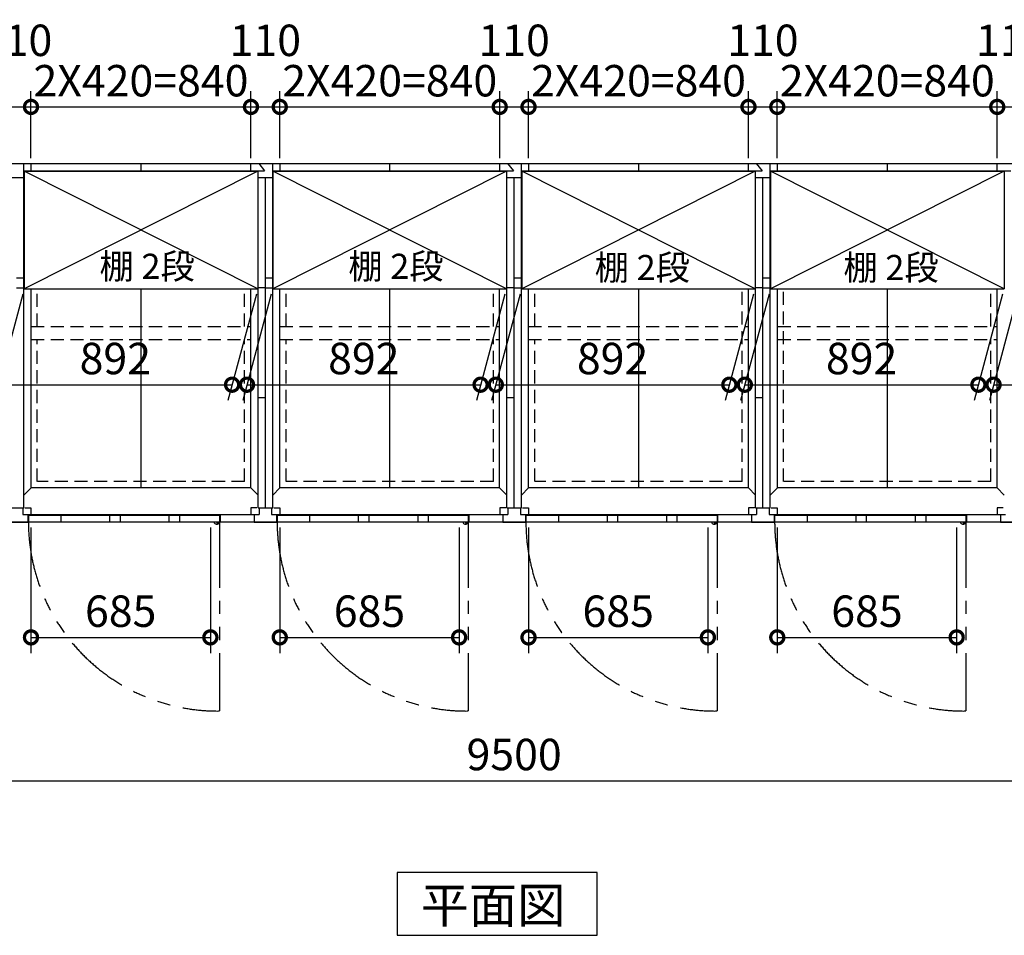
# Model space of a CAD drawing. Extents: x 140 to 16534, y 0 to 11410.
# Drawn here: x 4785 to 8546, y 6517 to 10014 of the extents above; entities that cross this region are included whole.
import ezdxf

# ---------------------------------------------------------------- set-up
doc = ezdxf.new("R2010")
doc.units = 0
doc.header["$LTSCALE"] = 20
doc.header["$PDMODE"] = 3
doc.header["$PDSIZE"] = 2
doc.linetypes.add('HIDDEN', pattern=[0.375, 0.25, -0.125])
doc.linetypes.add('PHANTOM', pattern=[2.5, 1.25, -0.25, 0.25, -0.25, 0.25, -0.25])
doc.layers.get('0').update_dxf_attribs({"linetype": 'CONTINUOUS'})
doc.layers.get('DEFPOINTS').update_dxf_attribs({"linetype": 'CONTINUOUS'})
for name, color, linetype in [('寸法', 4, 'CONTINUOUS'), ('想像線', 6, 'PHANTOM'), ('破線', 2, 'HIDDEN'), ('細線', 5, 'CONTINUOUS'), ('部品1', 7, 'CONTINUOUS')]:
    doc.layers.add(name, color=color, linetype=linetype)
doc.styles.add('STYLE1', font='isocp.shx', dxfattribs={"bigfont": 'bigfont.shx'})
doc.styles.add('STYLE2', font='MS PGothic.ttf')
doc.dimstyles.new('INABA_S40G', dxfattribs={"dimscale": 40, "dimtxt": 3, "dimasz": 2.5, "dimexe": 1.5, "dimexo": 0.5, "dimgap": 1, "dimtad": 3, "dimdec": 1, "dimdsep": 46, "dimtxsty": 'STYLE1', "dimblk1": 'DOTSMALL', "dimblk2": 'DOTSMALL', "dimsah": 1, "dimcen": 0, "dimclrt": 7, "dimadec": 0, "dimazin": 0, "dimtfac": 1, "dimtdec": 4, "dimtix": 1, "dimtmove": 0, "dimatfit": 3, "dimldrblk": 'DOTSMALL', "dimfxl": 1, "dimtolj": 1, "dimtzin": 0, "dimarcsym": 0})

# ---------------------------------------------------------------- blocks, each defined once
blk = doc.blocks.new('_DOTSMALL')
at = {"color": 0, "linetype": 'ByBlock', "ltscale": 50, "const_width": 0.5}
blk.add_lwpolyline([(-0.0625, 0, 1), (0.0625, 0, 1)], format="xyb", close=True, dxfattribs=at)
blk = doc.blocks.new('*D9')
at = {"layer": 'DEFPOINTS', "color": 0, "ltscale": 50}
for p in [(1923.6, 8094.9), (11423.6, 8094.9), (11423.6, 7107.8)]:
    blk.add_point(p, dxfattribs=at)
at = {"layer": '寸法', "color": 0, "lineweight": -2, "ltscale": 50}
for p, q in [((1923.6, 8074.9), (1923.6, 7047.8)), ((11423.6, 8074.9), (11423.6, 7047.8)), ((1923.6, 7107.8), (11423.6, 7107.8))]:
    blk.add_line(p, q, dxfattribs=at)
at = {"layer": '寸法', "color": 0, "lineweight": -2, "ltscale": 50, "xscale": 100, "yscale": 100, "zscale": 100, "rotation": 180}
blk.add_blockref('_DOTSMALL', (1923.6, 7107.8), dxfattribs=at)
at = {"layer": '寸法', "color": 0, "lineweight": -2, "ltscale": 50, "xscale": 100, "yscale": 100, "zscale": 100}
blk.add_blockref('_DOTSMALL', (11423.6, 7107.8), dxfattribs=at)
at = {"layer": '寸法', "color": 7, "ltscale": 50, "insert": (6673.6, 7207.8), "char_height": 120, "attachment_point": 5, "style": 'STYLE1'}
blk.add_mtext('\\A1;9500', dxfattribs=at)
blk = doc.blocks.new('*D23')
at = {"layer": 'DEFPOINTS', "color": 0, "ltscale": 50}
for p in [(7678.6, 8094.9), (8363.6, 8094.9), (8363.6, 7655)]:
    blk.add_point(p, dxfattribs=at)
at = {"layer": '寸法', "color": 0, "lineweight": -2, "ltscale": 50}
for p, q in [((7678.6, 8074.9), (7678.6, 7595)), ((8363.6, 8074.9), (8363.6, 7595)), ((7678.6, 7655), (8363.6, 7655))]:
    blk.add_line(p, q, dxfattribs=at)
at = {"layer": '寸法', "color": 0, "lineweight": -2, "ltscale": 50, "xscale": 100, "yscale": 100, "zscale": 100, "rotation": 180}
blk.add_blockref('_DOTSMALL', (7678.6, 7655), dxfattribs=at)
at = {"layer": '寸法', "color": 0, "lineweight": -2, "ltscale": 50, "xscale": 100, "yscale": 100, "zscale": 100}
blk.add_blockref('_DOTSMALL', (8363.6, 7655), dxfattribs=at)
at = {"layer": '寸法', "color": 7, "ltscale": 50, "insert": (8021.1, 7755), "char_height": 120, "attachment_point": 5, "style": 'STYLE1'}
blk.add_mtext('\\A1;685', dxfattribs=at)
blk = doc.blocks.new('*D22')
at = {"layer": 'DEFPOINTS', "color": 0, "ltscale": 50}
for p in [(8518.6, 9680.7), (7678.6, 9464.9), (8518.6, 9464.9)]:
    blk.add_point(p, dxfattribs=at)
at = {"layer": '寸法', "color": 0, "lineweight": -2, "ltscale": 50}
for p, q in [((7678.6, 9484.9), (7678.6, 9740.7)), ((8518.6, 9484.9), (8518.6, 9740.7)), ((7678.6, 9680.7), (8518.6, 9680.7))]:
    blk.add_line(p, q, dxfattribs=at)
at = {"layer": '寸法', "color": 0, "lineweight": -2, "ltscale": 50, "xscale": 100, "yscale": 100, "zscale": 100, "rotation": 180}
blk.add_blockref('_DOTSMALL', (7678.6, 9680.7), dxfattribs=at)
at = {"layer": '寸法', "color": 0, "lineweight": -2, "ltscale": 50, "xscale": 100, "yscale": 100, "zscale": 100}
blk.add_blockref('_DOTSMALL', (8518.6, 9680.7), dxfattribs=at)
at = {"layer": '寸法', "color": 7, "ltscale": 50, "insert": (8098.6, 9780.7), "char_height": 120, "attachment_point": 5, "style": 'STYLE1'}
blk.add_mtext('\\A1;2X420=840', dxfattribs=at)
blk = doc.blocks.new('*D21')
at = {"layer": 'DEFPOINTS', "color": 0, "ltscale": 50}
for p in [(8628.6, 9680.7), (8518.6, 9464.9), (8628.6, 9464.9)]:
    blk.add_point(p, dxfattribs=at)
at = {"layer": '寸法', "color": 0, "lineweight": -2, "ltscale": 50}
for p, q in [((8518.6, 9484.9), (8518.6, 9740.7)), ((8628.6, 9484.9), (8628.6, 9740.7)), ((8518.6, 9680.7), (8628.6, 9680.7))]:
    blk.add_line(p, q, dxfattribs=at)
at = {"layer": '寸法', "color": 0, "lineweight": -2, "ltscale": 50, "xscale": 100, "yscale": 100, "zscale": 100, "rotation": 180}
blk.add_blockref('_DOTSMALL', (8518.6, 9680.7), dxfattribs=at)
at = {"layer": '寸法', "color": 0, "lineweight": -2, "ltscale": 50, "xscale": 100, "yscale": 100, "zscale": 100}
blk.add_blockref('_DOTSMALL', (8628.6, 9680.7), dxfattribs=at)
at = {"layer": '寸法', "color": 7, "ltscale": 50, "insert": (8573.6, 9934.9), "char_height": 120, "attachment_point": 5, "style": 'STYLE1'}
blk.add_mtext('\\A1;110', dxfattribs=at)
blk = doc.blocks.new('*D24')
at = {"layer": 'DEFPOINTS', "color": 0, "ltscale": 50}
for p in [(6728.6, 8094.9), (7413.6, 8094.9), (7413.6, 7655)]:
    blk.add_point(p, dxfattribs=at)
at = {"layer": '寸法', "color": 0, "lineweight": -2, "ltscale": 50}
for p, q in [((6728.6, 8074.9), (6728.6, 7595)), ((7413.6, 8074.9), (7413.6, 7595)), ((6728.6, 7655), (7413.6, 7655))]:
    blk.add_line(p, q, dxfattribs=at)
at = {"layer": '寸法', "color": 0, "lineweight": -2, "ltscale": 50, "xscale": 100, "yscale": 100, "zscale": 100, "rotation": 180}
blk.add_blockref('_DOTSMALL', (6728.6, 7655), dxfattribs=at)
at = {"layer": '寸法', "color": 0, "lineweight": -2, "ltscale": 50, "xscale": 100, "yscale": 100, "zscale": 100}
blk.add_blockref('_DOTSMALL', (7413.6, 7655), dxfattribs=at)
at = {"layer": '寸法', "color": 7, "ltscale": 50, "insert": (7071.1, 7755), "char_height": 120, "attachment_point": 5, "style": 'STYLE1'}
blk.add_mtext('\\A1;685', dxfattribs=at)
blk = doc.blocks.new('*D25')
at = {"layer": 'DEFPOINTS', "color": 0, "ltscale": 50}
for p in [(7568.6, 9680.7), (6728.6, 9464.9), (7568.6, 9464.9)]:
    blk.add_point(p, dxfattribs=at)
at = {"layer": '寸法', "color": 0, "lineweight": -2, "ltscale": 50}
for p, q in [((6728.6, 9484.9), (6728.6, 9740.7)), ((7568.6, 9484.9), (7568.6, 9740.7)), ((6728.6, 9680.7), (7568.6, 9680.7))]:
    blk.add_line(p, q, dxfattribs=at)
at = {"layer": '寸法', "color": 0, "lineweight": -2, "ltscale": 50, "xscale": 100, "yscale": 100, "zscale": 100, "rotation": 180}
blk.add_blockref('_DOTSMALL', (6728.6, 9680.7), dxfattribs=at)
at = {"layer": '寸法', "color": 0, "lineweight": -2, "ltscale": 50, "xscale": 100, "yscale": 100, "zscale": 100}
blk.add_blockref('_DOTSMALL', (7568.6, 9680.7), dxfattribs=at)
at = {"layer": '寸法', "color": 7, "ltscale": 50, "insert": (7148.6, 9780.7), "char_height": 120, "attachment_point": 5, "style": 'STYLE1'}
blk.add_mtext('\\A1;2X420=840', dxfattribs=at)
blk = doc.blocks.new('*D26')
at = {"layer": 'DEFPOINTS', "color": 0, "ltscale": 50}
for p in [(7678.6, 9680.7), (7568.6, 9464.9), (7678.6, 9464.9)]:
    blk.add_point(p, dxfattribs=at)
at = {"layer": '寸法', "color": 0, "lineweight": -2, "ltscale": 50}
for p, q in [((7568.6, 9484.9), (7568.6, 9740.7)), ((7678.6, 9484.9), (7678.6, 9740.7)), ((7568.6, 9680.7), (7678.6, 9680.7))]:
    blk.add_line(p, q, dxfattribs=at)
at = {"layer": '寸法', "color": 0, "lineweight": -2, "ltscale": 50, "xscale": 100, "yscale": 100, "zscale": 100, "rotation": 180}
blk.add_blockref('_DOTSMALL', (7568.6, 9680.7), dxfattribs=at)
at = {"layer": '寸法', "color": 0, "lineweight": -2, "ltscale": 50, "xscale": 100, "yscale": 100, "zscale": 100}
blk.add_blockref('_DOTSMALL', (7678.6, 9680.7), dxfattribs=at)
at = {"layer": '寸法', "color": 7, "ltscale": 50, "insert": (7623.6, 9934.9), "char_height": 120, "attachment_point": 5, "style": 'STYLE1'}
blk.add_mtext('\\A1;110', dxfattribs=at)
blk = doc.blocks.new('*D27')
at = {"layer": 'DEFPOINTS', "color": 0, "ltscale": 50}
for p in [(5778.6, 8094.9), (6463.6, 8094.9), (6463.6, 7655)]:
    blk.add_point(p, dxfattribs=at)
at = {"layer": '寸法', "color": 0, "lineweight": -2, "ltscale": 50}
for p, q in [((5778.6, 8074.9), (5778.6, 7595)), ((6463.6, 8074.9), (6463.6, 7595)), ((5778.6, 7655), (6463.6, 7655))]:
    blk.add_line(p, q, dxfattribs=at)
at = {"layer": '寸法', "color": 0, "lineweight": -2, "ltscale": 50, "xscale": 100, "yscale": 100, "zscale": 100, "rotation": 180}
blk.add_blockref('_DOTSMALL', (5778.6, 7655), dxfattribs=at)
at = {"layer": '寸法', "color": 0, "lineweight": -2, "ltscale": 50, "xscale": 100, "yscale": 100, "zscale": 100}
blk.add_blockref('_DOTSMALL', (6463.6, 7655), dxfattribs=at)
at = {"layer": '寸法', "color": 7, "ltscale": 50, "insert": (6121.1, 7755), "char_height": 120, "attachment_point": 5, "style": 'STYLE1'}
blk.add_mtext('\\A1;685', dxfattribs=at)
blk = doc.blocks.new('*D28')
at = {"layer": 'DEFPOINTS', "color": 0, "ltscale": 50}
for p in [(6618.6, 9680.7), (5778.6, 9464.9), (6618.6, 9464.9)]:
    blk.add_point(p, dxfattribs=at)
at = {"layer": '寸法', "color": 0, "lineweight": -2, "ltscale": 50}
for p, q in [((5778.6, 9484.9), (5778.6, 9740.7)), ((6618.6, 9484.9), (6618.6, 9740.7)), ((5778.6, 9680.7), (6618.6, 9680.7))]:
    blk.add_line(p, q, dxfattribs=at)
at = {"layer": '寸法', "color": 0, "lineweight": -2, "ltscale": 50, "xscale": 100, "yscale": 100, "zscale": 100, "rotation": 180}
blk.add_blockref('_DOTSMALL', (5778.6, 9680.7), dxfattribs=at)
at = {"layer": '寸法', "color": 0, "lineweight": -2, "ltscale": 50, "xscale": 100, "yscale": 100, "zscale": 100}
blk.add_blockref('_DOTSMALL', (6618.6, 9680.7), dxfattribs=at)
at = {"layer": '寸法', "color": 7, "ltscale": 50, "insert": (6198.6, 9780.7), "char_height": 120, "attachment_point": 5, "style": 'STYLE1'}
blk.add_mtext('\\A1;2X420=840', dxfattribs=at)
blk = doc.blocks.new('*D29')
at = {"layer": 'DEFPOINTS', "color": 0, "ltscale": 50}
for p in [(6728.6, 9680.7), (6618.6, 9464.9), (6728.6, 9464.9)]:
    blk.add_point(p, dxfattribs=at)
at = {"layer": '寸法', "color": 0, "lineweight": -2, "ltscale": 50}
for p, q in [((6618.6, 9484.9), (6618.6, 9740.7)), ((6728.6, 9484.9), (6728.6, 9740.7)), ((6618.6, 9680.7), (6728.6, 9680.7))]:
    blk.add_line(p, q, dxfattribs=at)
at = {"layer": '寸法', "color": 0, "lineweight": -2, "ltscale": 50, "xscale": 100, "yscale": 100, "zscale": 100, "rotation": 180}
blk.add_blockref('_DOTSMALL', (6618.6, 9680.7), dxfattribs=at)
at = {"layer": '寸法', "color": 0, "lineweight": -2, "ltscale": 50, "xscale": 100, "yscale": 100, "zscale": 100}
blk.add_blockref('_DOTSMALL', (6728.6, 9680.7), dxfattribs=at)
at = {"layer": '寸法', "color": 7, "ltscale": 50, "insert": (6673.6, 9934.9), "char_height": 120, "attachment_point": 5, "style": 'STYLE1'}
blk.add_mtext('\\A1;110', dxfattribs=at)
blk = doc.blocks.new('*D30')
at = {"layer": 'DEFPOINTS', "color": 0, "ltscale": 50}
for p in [(4828.6, 8094.9), (5513.6, 8094.9), (5513.6, 7655)]:
    blk.add_point(p, dxfattribs=at)
at = {"layer": '寸法', "color": 0, "lineweight": -2, "ltscale": 50}
for p, q in [((4828.6, 8074.9), (4828.6, 7595)), ((5513.6, 8074.9), (5513.6, 7595)), ((4828.6, 7655), (5513.6, 7655))]:
    blk.add_line(p, q, dxfattribs=at)
at = {"layer": '寸法', "color": 0, "lineweight": -2, "ltscale": 50, "xscale": 100, "yscale": 100, "zscale": 100, "rotation": 180}
blk.add_blockref('_DOTSMALL', (4828.6, 7655), dxfattribs=at)
at = {"layer": '寸法', "color": 0, "lineweight": -2, "ltscale": 50, "xscale": 100, "yscale": 100, "zscale": 100}
blk.add_blockref('_DOTSMALL', (5513.6, 7655), dxfattribs=at)
at = {"layer": '寸法', "color": 7, "ltscale": 50, "insert": (5171.1, 7755), "char_height": 120, "attachment_point": 5, "style": 'STYLE1'}
blk.add_mtext('\\A1;685', dxfattribs=at)
blk = doc.blocks.new('*D31')
at = {"layer": 'DEFPOINTS', "color": 0, "ltscale": 50}
for p in [(5668.6, 9680.7), (4828.6, 9464.9), (5668.6, 9464.9)]:
    blk.add_point(p, dxfattribs=at)
at = {"layer": '寸法', "color": 0, "lineweight": -2, "ltscale": 50}
for p, q in [((4828.6, 9484.9), (4828.6, 9740.7)), ((5668.6, 9484.9), (5668.6, 9740.7)), ((4828.6, 9680.7), (5668.6, 9680.7))]:
    blk.add_line(p, q, dxfattribs=at)
at = {"layer": '寸法', "color": 0, "lineweight": -2, "ltscale": 50, "xscale": 100, "yscale": 100, "zscale": 100, "rotation": 180}
blk.add_blockref('_DOTSMALL', (4828.6, 9680.7), dxfattribs=at)
at = {"layer": '寸法', "color": 0, "lineweight": -2, "ltscale": 50, "xscale": 100, "yscale": 100, "zscale": 100}
blk.add_blockref('_DOTSMALL', (5668.6, 9680.7), dxfattribs=at)
at = {"layer": '寸法', "color": 7, "ltscale": 50, "insert": (5248.6, 9780.7), "char_height": 120, "attachment_point": 5, "style": 'STYLE1'}
blk.add_mtext('\\A1;2X420=840', dxfattribs=at)
blk = doc.blocks.new('*D32')
at = {"layer": 'DEFPOINTS', "color": 0, "ltscale": 50}
for p in [(5778.6, 9680.7), (5668.6, 9464.9), (5778.6, 9464.9)]:
    blk.add_point(p, dxfattribs=at)
at = {"layer": '寸法', "color": 0, "lineweight": -2, "ltscale": 50}
for p, q in [((5668.6, 9484.9), (5668.6, 9740.7)), ((5778.6, 9484.9), (5778.6, 9740.7)), ((5668.6, 9680.7), (5778.6, 9680.7))]:
    blk.add_line(p, q, dxfattribs=at)
at = {"layer": '寸法', "color": 0, "lineweight": -2, "ltscale": 50, "xscale": 100, "yscale": 100, "zscale": 100, "rotation": 180}
blk.add_blockref('_DOTSMALL', (5668.6, 9680.7), dxfattribs=at)
at = {"layer": '寸法', "color": 0, "lineweight": -2, "ltscale": 50, "xscale": 100, "yscale": 100, "zscale": 100}
blk.add_blockref('_DOTSMALL', (5778.6, 9680.7), dxfattribs=at)
at = {"layer": '寸法', "color": 7, "ltscale": 50, "insert": (5723.6, 9934.9), "char_height": 120, "attachment_point": 5, "style": 'STYLE1'}
blk.add_mtext('\\A1;110', dxfattribs=at)
blk = doc.blocks.new('*D35')
at = {"layer": 'DEFPOINTS', "color": 0, "ltscale": 50}
for p in [(4828.6, 9680.7), (4718.6, 9464.9), (4828.6, 9464.9)]:
    blk.add_point(p, dxfattribs=at)
at = {"layer": '寸法', "color": 0, "lineweight": -2, "ltscale": 50}
for p, q in [((4718.6, 9484.9), (4718.6, 9740.7)), ((4828.6, 9484.9), (4828.6, 9740.7)), ((4718.6, 9680.7), (4828.6, 9680.7))]:
    blk.add_line(p, q, dxfattribs=at)
at = {"layer": '寸法', "color": 0, "lineweight": -2, "ltscale": 50, "xscale": 100, "yscale": 100, "zscale": 100, "rotation": 180}
blk.add_blockref('_DOTSMALL', (4718.6, 9680.7), dxfattribs=at)
at = {"layer": '寸法', "color": 0, "lineweight": -2, "ltscale": 50, "xscale": 100, "yscale": 100, "zscale": 100}
blk.add_blockref('_DOTSMALL', (4828.6, 9680.7), dxfattribs=at)
at = {"layer": '寸法', "color": 7, "ltscale": 50, "insert": (4773.6, 9934.9), "char_height": 120, "attachment_point": 5, "style": 'STYLE1'}
blk.add_mtext('\\A1;110', dxfattribs=at)
blk = doc.blocks.new('*D55')
at = {"layer": 'DEFPOINTS', "color": 0, "ltscale": 50}
for p in [(4802.6, 8985.4), (5694.6, 8985.4), (5596.6, 8619.9)]:
    blk.add_point(p, dxfattribs=at)
at = {"layer": '寸法', "color": 0, "lineweight": -2, "ltscale": 50}
for p, q in [((4797.2, 8965.4), (4688.5, 8559.9)), ((5689.2, 8965.4), (5580.5, 8559.9)), ((4704.6, 8619.9), (5596.6, 8619.9))]:
    blk.add_line(p, q, dxfattribs=at)
at = {"layer": '寸法', "color": 0, "lineweight": -2, "ltscale": 50, "xscale": 100, "yscale": 100, "zscale": 100, "rotation": 180}
blk.add_blockref('_DOTSMALL', (4704.6, 8619.9), dxfattribs=at)
at = {"layer": '寸法', "color": 0, "lineweight": -2, "ltscale": 50, "xscale": 100, "yscale": 100, "zscale": 100}
blk.add_blockref('_DOTSMALL', (5596.6, 8619.9), dxfattribs=at)
at = {"layer": '寸法', "color": 7, "ltscale": 50, "insert": (5150.6, 8719.9), "char_height": 120, "attachment_point": 5, "style": 'STYLE1'}
blk.add_mtext('\\A1;892', dxfattribs=at)
blk = doc.blocks.new('*D56')
at = {"layer": 'DEFPOINTS', "color": 0, "ltscale": 50}
for p in [(5751.6, 8985.4), (6643.6, 8985.4), (6545.6, 8619.9)]:
    blk.add_point(p, dxfattribs=at)
at = {"layer": '寸法', "color": 0, "lineweight": -2, "ltscale": 50}
for p, q in [((5746.2, 8965.4), (5637.5, 8559.9)), ((6638.2, 8965.4), (6529.5, 8559.9)), ((5653.6, 8619.9), (6545.6, 8619.9))]:
    blk.add_line(p, q, dxfattribs=at)
at = {"layer": '寸法', "color": 0, "lineweight": -2, "ltscale": 50, "xscale": 100, "yscale": 100, "zscale": 100, "rotation": 180}
blk.add_blockref('_DOTSMALL', (5653.6, 8619.9), dxfattribs=at)
at = {"layer": '寸法', "color": 0, "lineweight": -2, "ltscale": 50, "xscale": 100, "yscale": 100, "zscale": 100}
blk.add_blockref('_DOTSMALL', (6545.6, 8619.9), dxfattribs=at)
at = {"layer": '寸法', "color": 7, "ltscale": 50, "insert": (6099.6, 8719.9), "char_height": 120, "attachment_point": 5, "style": 'STYLE1'}
blk.add_mtext('\\A1;892', dxfattribs=at)
blk = doc.blocks.new('*D57')
at = {"layer": 'DEFPOINTS', "color": 0, "ltscale": 50}
for p in [(6701.6, 8985.4), (7593.6, 8985.4), (7495.6, 8619.9)]:
    blk.add_point(p, dxfattribs=at)
at = {"layer": '寸法', "color": 0, "lineweight": -2, "ltscale": 50}
for p, q in [((6696.2, 8965.4), (6587.5, 8559.9)), ((7588.2, 8965.4), (7479.5, 8559.9)), ((6603.6, 8619.9), (7495.6, 8619.9))]:
    blk.add_line(p, q, dxfattribs=at)
at = {"layer": '寸法', "color": 0, "lineweight": -2, "ltscale": 50, "xscale": 100, "yscale": 100, "zscale": 100, "rotation": 180}
blk.add_blockref('_DOTSMALL', (6603.6, 8619.9), dxfattribs=at)
at = {"layer": '寸法', "color": 0, "lineweight": -2, "ltscale": 50, "xscale": 100, "yscale": 100, "zscale": 100}
blk.add_blockref('_DOTSMALL', (7495.6, 8619.9), dxfattribs=at)
at = {"layer": '寸法', "color": 7, "ltscale": 50, "insert": (7049.6, 8719.9), "char_height": 120, "attachment_point": 5, "style": 'STYLE1'}
blk.add_mtext('\\A1;892', dxfattribs=at)
blk = doc.blocks.new('*D58')
at = {"layer": 'DEFPOINTS', "color": 0, "ltscale": 50}
for p in [(7652.6, 8985.4), (8544.6, 8985.4), (8446.6, 8619.9)]:
    blk.add_point(p, dxfattribs=at)
at = {"layer": '寸法', "color": 0, "lineweight": -2, "ltscale": 50}
for p, q in [((7647.2, 8965.4), (7538.5, 8559.9)), ((8539.2, 8965.4), (8430.5, 8559.9)), ((7554.6, 8619.9), (8446.6, 8619.9))]:
    blk.add_line(p, q, dxfattribs=at)
at = {"layer": '寸法', "color": 0, "lineweight": -2, "ltscale": 50, "xscale": 100, "yscale": 100, "zscale": 100, "rotation": 180}
blk.add_blockref('_DOTSMALL', (7554.6, 8619.9), dxfattribs=at)
at = {"layer": '寸法', "color": 0, "lineweight": -2, "ltscale": 50, "xscale": 100, "yscale": 100, "zscale": 100}
blk.add_blockref('_DOTSMALL', (8446.6, 8619.9), dxfattribs=at)
at = {"layer": '寸法', "color": 7, "ltscale": 50, "insert": (8000.6, 8719.9), "char_height": 120, "attachment_point": 5, "style": 'STYLE1'}
blk.add_mtext('\\A1;892', dxfattribs=at)
blk = doc.blocks.new('*D59')
at = {"layer": 'DEFPOINTS', "color": 0, "ltscale": 50}
for p in [(8602.6, 8985.4), (9494.6, 8985.4), (9396.6, 8619.9)]:
    blk.add_point(p, dxfattribs=at)
at = {"layer": '寸法', "color": 0, "lineweight": -2, "ltscale": 50}
for p, q in [((8597.2, 8965.4), (8488.5, 8559.9)), ((9489.2, 8965.4), (9380.5, 8559.9)), ((8504.6, 8619.9), (9396.6, 8619.9))]:
    blk.add_line(p, q, dxfattribs=at)
at = {"layer": '寸法', "color": 0, "lineweight": -2, "ltscale": 50, "xscale": 100, "yscale": 100, "zscale": 100, "rotation": 180}
blk.add_blockref('_DOTSMALL', (8504.6, 8619.9), dxfattribs=at)
at = {"layer": '寸法', "color": 0, "lineweight": -2, "ltscale": 50, "xscale": 100, "yscale": 100, "zscale": 100}
blk.add_blockref('_DOTSMALL', (9396.6, 8619.9), dxfattribs=at)
at = {"layer": '寸法', "color": 7, "ltscale": 50, "insert": (8950.6, 8719.9), "char_height": 120, "attachment_point": 5, "style": 'STYLE1'}
blk.add_mtext('\\A1;892', dxfattribs=at)

msp = doc.modelspace()

# ---------------------------------------------------------------- linework, layer by layer
at = {"layer": '想像線', "ltscale": 10}
for p, q in [((5548.56, 8094.86), (5548.56, 7373.94)), ((6498.56, 8094.86), (6498.56, 7373.94)), ((7448.56, 8094.86), (7448.56, 7373.94)), ((8398.56, 8094.86), (8398.56, 7373.94))]:
    msp.add_line(p, q, dxfattribs=at)
for centre in [(5541.21, 8096.56), (6491.21, 8096.56), (7441.21, 8096.56), (8391.21, 8096.56)]:
    msp.add_arc(centre, 722.65, 180.13438, 270.58292, dxfattribs=at)
at = {"layer": '破線', "ltscale": 10}
for p, q in [((4852.56, 8842.36), (4852.56, 8985.36)), ((5644.56, 8842.36), (5644.56, 8985.36)), ((5802.56, 8842.36), (5802.56, 8985.36)), ((6594.56, 8842.36), (6594.56, 8985.36)), ((6752.56, 8842.36), (6752.56, 8985.36)), ((7544.56, 8249.86), (7544.56, 8985.36)), ((7702.56, 8249.86), (7702.56, 8985.36)), ((8494.56, 8842.36), (8494.56, 8985.36)), ((4829.06, 8842.36), (5668.06, 8842.36)), ((5779.06, 8842.36), (6617.06, 8842.36)), ((6728.06, 8842.36), (7567.06, 8842.36)), ((7680.06, 8842.36), (8518.06, 8842.36)), ((4829.06, 8792.36), (5668.06, 8792.36)), ((4852.56, 8249.86), (4852.56, 8792.36)), ((5644.56, 8249.86), (5644.56, 8792.36)), ((5779.06, 8792.36), (6617.06, 8792.36)), ((5802.56, 8249.86), (5802.56, 8792.36)), ((6594.56, 8249.86), (6594.56, 8792.36)), ((6728.06, 8792.36), (7567.06, 8792.36)), ((6752.56, 8249.86), (6752.56, 8792.36)), ((7680.06, 8792.36), (8518.06, 8792.36)), ((8494.56, 8249.86), (8494.56, 8792.36)), ((5644.56, 8249.86), (4853.56, 8249.86)), ((6594.56, 8249.86), (5803.56, 8249.86)), ((7544.56, 8249.86), (6753.56, 8249.86)), ((8494.56, 8249.86), (7703.56, 8249.86))]:
    msp.add_line(p, q, dxfattribs=at)
at = {"layer": '細線', "ltscale": 50}
for p, q in [((5694.56, 9435.36), (4802.56, 8985.36)), ((5694.56, 8985.36), (4802.56, 9435.36)), ((6644.56, 9435.36), (5752.56, 8985.36)), ((6644.56, 8985.36), (5752.56, 9435.36)), ((7594.56, 9435.36), (6702.56, 8985.36)), ((7594.56, 8985.36), (6702.56, 9435.36)), ((8544.56, 9435.36), (7652.56, 8985.36)), ((8544.56, 8985.36), (7652.56, 9435.36)), ((4942.56, 8120.86), (4942.56, 8094.86)), ((5128.56, 8120.86), (5128.56, 8094.86)), ((5168.56, 8120.86), (5168.56, 8094.86)), ((5355.56, 8120.86), (5355.56, 8094.86)), ((5395.56, 8120.86), (5395.56, 8094.86)), ((5892.56, 8120.86), (5892.56, 8094.86)), ((6078.56, 8120.86), (6078.56, 8094.86)), ((6118.56, 8120.86), (6118.56, 8094.86)), ((6305.56, 8120.86), (6305.56, 8094.86)), ((6345.56, 8120.86), (6345.56, 8094.86)), ((6842.56, 8120.86), (6842.56, 8094.86)), ((7028.56, 8120.86), (7028.56, 8094.86)), ((7068.56, 8120.86), (7068.56, 8094.86)), ((7255.56, 8120.86), (7255.56, 8094.86)), ((7295.56, 8120.86), (7295.56, 8094.86)), ((7792.56, 8120.86), (7792.56, 8094.86)), ((7978.56, 8120.86), (7978.56, 8094.86)), ((8018.56, 8120.86), (8018.56, 8094.86)), ((8205.56, 8120.86), (8205.56, 8094.86)), ((8245.56, 8120.86), (8245.56, 8094.86))]:
    msp.add_line(p, q, dxfattribs=at)
at = {"layer": '細線', "ltscale": 0.2}
for centre in [(5540.62, 8095.86), (6490.62, 8095.86), (7440.62, 8095.86), (8390.62, 8095.86)]:
    msp.add_arc(centre, 4.05, 194.26035, 345.73965, dxfattribs=at)
at = {"layer": '部品1'}
for p, q in [((1923.56, 9464.86), (11423.56, 9464.86)), ((5248.06, 9464.86), (5248.06, 9436.86)), ((5248.06, 9464.86), (5248.06, 9436.86)), ((6198.06, 9464.86), (6198.06, 9436.86)), ((6198.06, 9464.86), (6198.06, 9436.86)), ((7148.06, 9464.86), (7148.06, 9436.86)), ((7148.06, 9464.86), (7148.06, 9436.86)), ((8098.06, 9464.86), (8098.06, 9436.86)), ((8098.06, 9464.86), (8098.06, 9436.86)), ((4801.56, 9436.86), (5720.94, 9436.86)), ((4802.56, 9435.36), (5694.56, 9435.36)), ((5751.56, 9436.86), (6670.94, 9436.86)), ((5752.56, 9435.36), (6644.56, 9435.36)), ((6701.56, 9436.86), (7620.94, 9436.86)), ((6702.56, 9435.36), (7594.56, 9435.36)), ((7651.56, 9436.86), (8570.94, 9436.86)), ((7652.56, 9435.36), (8544.56, 9435.36)), ((4802.56, 8985.36), (5694.56, 8985.36)), ((5752.56, 8985.36), (6644.56, 8985.36)), ((6702.56, 8985.36), (7594.56, 8985.36)), ((7652.56, 8985.36), (8544.56, 8985.36)), ((5668.06, 8226.36), (4830.06, 8226.36)), ((6618.06, 8226.36), (5780.06, 8226.36)), ((7568.06, 8226.36), (6730.06, 8226.36)), ((8518.06, 8226.36), (7680.06, 8226.36)), ((4816.56, 8124.36), (4816.56, 8094.86)), ((5680.56, 8124.36), (5680.56, 8094.86)), ((5766.56, 8124.36), (5766.56, 8094.86)), ((6630.56, 8124.36), (6630.56, 8094.86)), ((6716.56, 8124.36), (6716.56, 8094.86)), ((7580.56, 8124.36), (7580.56, 8094.86)), ((7666.56, 8124.36), (7666.56, 8094.86)), ((8530.56, 8124.36), (8530.56, 8094.86)), ((9574.56, 8094.86), (1923.56, 8094.86)), ((5548.56, 8120.86), (4818.56, 8120.86)), ((4818.56, 8120.86), (4818.56, 8094.86)), ((5548.56, 8120.86), (5548.56, 8094.86)), ((6498.56, 8120.86), (5768.56, 8120.86)), ((5768.56, 8120.86), (5768.56, 8094.86)), ((6498.56, 8120.86), (6498.56, 8094.86)), ((7448.56, 8120.86), (6718.56, 8120.86)), ((6718.56, 8120.86), (6718.56, 8094.86)), ((7448.56, 8120.86), (7448.56, 8094.86)), ((8398.56, 8120.86), (7668.56, 8120.86)), ((7668.56, 8120.86), (7668.56, 8094.86)), ((8398.56, 8120.86), (8398.56, 8094.86))]:
    msp.add_line(p, q, dxfattribs=at)
at = {"layer": '部品1', "ltscale": 50}
for p, q in [((4801.56, 8149.86), (4801.56, 9464.86)), ((5751.56, 8149.86), (5751.56, 9464.86)), ((6701.56, 8149.86), (6701.56, 9464.86)), ((7651.56, 8149.86), (7651.56, 9464.86)), ((4803.06, 9435.36), (4801.56, 9436.86)), ((4802.56, 9435.36), (4802.56, 8985.36)), ((5694.11, 9435.36), (5695.56, 9436.86)), ((5694.56, 9435.36), (5694.56, 8985.36)), ((5695.56, 8149.86), (5695.56, 9436.86)), ((5723.56, 8149.86), (5723.56, 9409.86)), ((5753.06, 9435.36), (5751.56, 9436.86)), ((5752.56, 9435.36), (5752.56, 8985.36)), ((6644.11, 9435.36), (6645.56, 9436.86)), ((6644.56, 9435.36), (6644.56, 8985.36)), ((6645.56, 8149.86), (6645.56, 9436.86)), ((6673.56, 8149.86), (6673.56, 9409.86)), ((6703.06, 9435.36), (6701.56, 9436.86)), ((6702.56, 9435.36), (6702.56, 8985.36)), ((7594.11, 9435.36), (7595.56, 9436.86)), ((7594.56, 9435.36), (7594.56, 8985.36)), ((7595.56, 8149.86), (7595.56, 9436.86)), ((7623.56, 8149.86), (7623.56, 9409.86)), ((7653.06, 9435.36), (7651.56, 9436.86)), ((7652.56, 9435.36), (7652.56, 8985.36)), ((8544.11, 9435.36), (8545.56, 9436.86)), ((8544.56, 9435.36), (8544.56, 8985.36)), ((4773.56, 9027.86), (4801.56, 9027.86)), ((5723.56, 9027.86), (5751.56, 9027.86)), ((6673.56, 9027.86), (6701.56, 9027.86)), ((7623.56, 9027.86), (7651.56, 9027.86)), ((4773.56, 8989.86), (4801.56, 8989.86)), ((5723.56, 8989.86), (5751.56, 8989.86)), ((6673.56, 8989.86), (6701.56, 8989.86)), ((7623.56, 8989.86), (7651.56, 8989.86)), ((4829.06, 8226.36), (4829.06, 8985.36)), ((5248.06, 8985.36), (5248.06, 8226.36)), ((5668.06, 8226.36), (5668.06, 8985.36)), ((5779.06, 8226.36), (5779.06, 8985.36)), ((6198.06, 8985.36), (6198.06, 8226.36)), ((6618.06, 8226.36), (6618.06, 8985.36)), ((6729.06, 8226.36), (6729.06, 8985.36)), ((7148.06, 8985.36), (7148.06, 8226.36)), ((7568.06, 8226.36), (7568.06, 8985.36)), ((7679.06, 8226.36), (7679.06, 8985.36)), ((8098.06, 8985.36), (8098.06, 8226.36)), ((8518.06, 8226.36), (8518.06, 8985.36)), ((4829.06, 8226.36), (4801.56, 8198.36)), ((5695.56, 8198.36), (5668.06, 8226.36)), ((5779.06, 8226.36), (5751.56, 8198.36)), ((6645.56, 8198.36), (6618.06, 8226.36)), ((6729.06, 8226.36), (6701.56, 8198.36)), ((7595.56, 8198.36), (7568.06, 8226.36)), ((7679.06, 8226.36), (7651.56, 8198.36)), ((8545.56, 8198.36), (8518.06, 8226.36))]:
    msp.add_line(p, q, dxfattribs=at)
at = {"layer": '部品1', "ltscale": 5}
for p, q in [((4828.56, 9464.86), (4828.56, 9436.86)), ((5668.56, 9436.86), (5668.56, 9464.86)), ((5698.27, 9464.86), (5720.94, 9436.86)), ((5778.56, 9464.86), (5778.56, 9436.86)), ((6618.56, 9436.86), (6618.56, 9464.86)), ((6648.27, 9464.86), (6670.94, 9436.86)), ((6728.56, 9464.86), (6728.56, 9436.86)), ((7568.56, 9436.86), (7568.56, 9464.86)), ((7598.27, 9464.86), (7620.94, 9436.86)), ((7678.56, 9464.86), (7678.56, 9436.86)), ((8518.56, 9436.86), (8518.56, 9464.86)), ((4801.56, 9409.86), (4745.56, 9409.86)), ((5751.56, 9409.86), (5695.56, 9409.86)), ((6701.56, 9409.86), (6645.56, 9409.86)), ((7651.56, 9409.86), (7595.56, 9409.86)), ((5723.56, 8989.86), (5695.56, 8989.86)), ((6673.56, 8989.86), (6645.56, 8989.86)), ((7623.56, 8989.86), (7595.56, 8989.86)), ((5723.56, 8569.86), (5695.56, 8569.86)), ((6673.56, 8569.86), (6645.56, 8569.86)), ((7623.56, 8569.86), (7595.56, 8569.86)), ((4745.56, 8149.86), (4801.56, 8149.86)), ((4797.56, 8149.86), (4797.56, 8124.36)), ((4797.56, 8124.36), (5699.56, 8124.36)), ((4805.56, 8149.86), (4828.56, 8149.86)), ((4816.56, 8124.36), (4816.56, 8094.86)), ((4828.56, 8149.86), (4828.56, 8124.36)), ((5550.56, 8124.36), (5550.56, 8094.86)), ((5691.56, 8149.86), (5668.56, 8149.86)), ((5668.56, 8149.86), (5668.56, 8124.36)), ((5680.56, 8124.36), (5680.56, 8094.86)), ((5695.56, 8149.86), (5751.56, 8149.86)), ((5699.56, 8149.86), (5699.56, 8124.36)), ((5747.56, 8149.86), (5747.56, 8124.36)), ((5747.56, 8124.36), (6649.56, 8124.36)), ((5755.56, 8149.86), (5778.56, 8149.86)), ((5766.56, 8124.36), (5766.56, 8094.86)), ((5778.56, 8149.86), (5778.56, 8124.36)), ((6500.56, 8124.36), (6500.56, 8094.86)), ((6641.56, 8149.86), (6618.56, 8149.86)), ((6618.56, 8149.86), (6618.56, 8124.36)), ((6630.56, 8124.36), (6630.56, 8094.86)), ((6645.56, 8149.86), (6701.56, 8149.86)), ((6649.56, 8149.86), (6649.56, 8124.36)), ((6697.56, 8149.86), (6697.56, 8124.36)), ((6697.56, 8124.36), (7599.56, 8124.36)), ((6705.56, 8149.86), (6728.56, 8149.86)), ((6716.56, 8124.36), (6716.56, 8094.86)), ((6728.56, 8149.86), (6728.56, 8124.36)), ((7450.56, 8124.36), (7450.56, 8094.86)), ((7591.56, 8149.86), (7568.56, 8149.86)), ((7568.56, 8149.86), (7568.56, 8124.36)), ((7580.56, 8124.36), (7580.56, 8094.86)), ((7595.56, 8149.86), (7651.56, 8149.86)), ((7599.56, 8149.86), (7599.56, 8124.36)), ((7647.56, 8149.86), (7647.56, 8124.36)), ((7647.56, 8124.36), (8549.56, 8124.36)), ((7655.56, 8149.86), (7678.56, 8149.86)), ((7666.56, 8124.36), (7666.56, 8094.86)), ((7678.56, 8149.86), (7678.56, 8124.36)), ((8400.56, 8124.36), (8400.56, 8094.86)), ((8541.56, 8149.86), (8518.56, 8149.86)), ((8518.56, 8149.86), (8518.56, 8124.36)), ((8530.56, 8124.36), (8530.56, 8094.86)), ((4730.56, 8094.86), (4816.56, 8094.86)), ((5680.56, 8094.86), (5766.56, 8094.86)), ((6630.56, 8094.86), (6716.56, 8094.86)), ((7580.56, 8094.86), (7666.56, 8094.86)), ((8530.56, 8094.86), (8616.56, 8094.86))]:
    msp.add_line(p, q, dxfattribs=at)
at = {"layer": '部品1', "ltscale": 0.2}
for p, q in [((5535.62, 8087.86), (5540.62, 8087.86)), ((6485.62, 8087.86), (6490.62, 8087.86)), ((7435.62, 8087.86), (7440.62, 8087.86)), ((8385.62, 8087.86), (8390.62, 8087.86))]:
    msp.add_line(p, q, dxfattribs=at)
at = {"layer": '部品1'}
msp.add_lwpolyline([(6226.82, 6757.28), (6226.82, 6517.39), (6990.3, 6517.39), (6990.3, 6757.28)], close=True, dxfattribs=at)
at = {"layer": '部品1', "ltscale": 0.2}
for centre, start, end in [((5535.62, 8095.86), 187.16365, 270), ((5540.62, 8095.86), 270, 352.83635), ((6485.62, 8095.86), 187.16365, 270), ((6490.62, 8095.86), 270, 352.83635), ((7435.62, 8095.86), 187.16365, 270), ((7440.62, 8095.86), 270, 352.83635), ((8385.62, 8095.86), 187.16365, 270), ((8390.62, 8095.86), 270, 352.83635)]:
    msp.add_arc(centre, 8, start, end, dxfattribs=at)

# ---------------------------------------------------------------- texts
at = {"layer": '寸法', "color": 7, "ltscale": 50, "char_height": 96, "attachment_point": 5, "style": 'STYLE1'}
for insert in [(5272.24, 9059.58), (6222.24, 9059.58), (7163.11, 9054.98), (8113.11, 9054.98)]:
    msp.add_mtext('棚 2段', dxfattribs=dict(at, insert=insert))
at = {"layer": '部品1', "style": 'STYLE2'}
msp.add_text('平面図', height=135, dxfattribs=at).set_placement((6316.74, 6564.39))

# ---------------------------------------------------------------- dimensions: what is measured, and where the dimension line sits
at = {"layer": '寸法', "ltscale": 50}
for base, p1, p2, picture, middle in [((4828.56, 9680.67), (4718.56, 9464.86), (4828.56, 9464.86), '*D35', (4773.56, 9934.95)), ((5778.56, 9680.67), (5668.56, 9464.86), (5778.56, 9464.86), '*D32', (5723.56, 9934.95)), ((6728.56, 9680.67), (6618.56, 9464.86), (6728.56, 9464.86), '*D29', (6673.56, 9934.95)), ((7678.56, 9680.67), (7568.56, 9464.86), (7678.56, 9464.86), '*D26', (7623.56, 9934.95)), ((8628.56, 9680.67), (8518.56, 9464.86), (8628.56, 9464.86), '*D21', (8573.56, 9934.95))]:
    dim = msp.add_linear_dim(base=base, p1=p1, p2=p2, dimstyle='INABA_S40G', override={"dimtmove": 2}, dxfattribs=at)
    dim.commit()
    dim.dimension.update_dxf_attribs({"geometry": picture, "text_midpoint": middle, "dimtype": 160})
at = {"layer": '寸法'}
for base, p1, p2, picture, middle in [((5668.56, 9680.67), (4828.56, 9464.86), (5668.56, 9464.86), '*D31', (5248.56, 9680.67)), ((6618.56, 9680.67), (5778.56, 9464.86), (6618.56, 9464.86), '*D28', (6198.56, 9680.67)), ((7568.56, 9680.67), (6728.56, 9464.86), (7568.56, 9464.86), '*D25', (7148.56, 9680.67)), ((8518.56, 9680.67), (7678.56, 9464.86), (8518.56, 9464.86), '*D22', (8098.56, 9680.67))]:
    dim = msp.add_linear_dim(base=base, p1=p1, p2=p2, text='2X420=<>', dimstyle='INABA_S40G', dxfattribs=at)
    dim.commit()
    dim.dimension.update_dxf_attribs({"geometry": picture, "text_midpoint": middle, "dimtype": 160})
for base, p1, p2, picture, middle in [((5596.62, 8619.86), (4802.56, 8985.36), (5694.56, 8985.36), '*D55', (5150.62, 8619.86)), ((6545.62, 8619.86), (5751.56, 8985.36), (6643.56, 8985.36), '*D56', (6099.62, 8619.86)), ((7495.62, 8619.86), (6701.56, 8985.36), (7593.56, 8985.36), '*D57', (7049.62, 8619.86)), ((8446.62, 8619.86), (7652.56, 8985.36), (8544.56, 8985.36), '*D58', (8000.62, 8619.86)), ((9396.62, 8619.86), (8602.56, 8985.36), (9494.56, 8985.36), '*D59', (8950.62, 8619.86)), ((11423.56, 7107.76), (1923.56, 8094.86), (11423.56, 8094.86), '*D9', (6673.56, 7107.76))]:
    dim = msp.add_linear_dim(base=base, p1=p1, p2=p2, dimstyle='INABA_S40G', dxfattribs=at)
    dim.commit()
    dim.dimension.update_dxf_attribs({"geometry": picture, "text_midpoint": middle, "dimtype": 160})
at = {"layer": '寸法', "ltscale": 50}
for base, p1, p2, picture, middle in [((5513.56, 7655.04), (4828.56, 8094.86), (5513.56, 8094.86), '*D30', (5171.06, 7655.04)), ((6463.56, 7655.04), (5778.56, 8094.86), (6463.56, 8094.86), '*D27', (6121.06, 7655.04)), ((7413.56, 7655.04), (6728.56, 8094.86), (7413.56, 8094.86), '*D24', (7071.06, 7655.04)), ((8363.56, 7655.04), (7678.56, 8094.86), (8363.56, 8094.86), '*D23', (8021.06, 7655.04))]:
    dim = msp.add_linear_dim(base=base, p1=p1, p2=p2, dimstyle='INABA_S40G', dxfattribs=at)
    dim.commit()
    dim.dimension.update_dxf_attribs({"geometry": picture, "text_midpoint": middle, "dimtype": 160})

doc.saveas('drawing.dxf')
